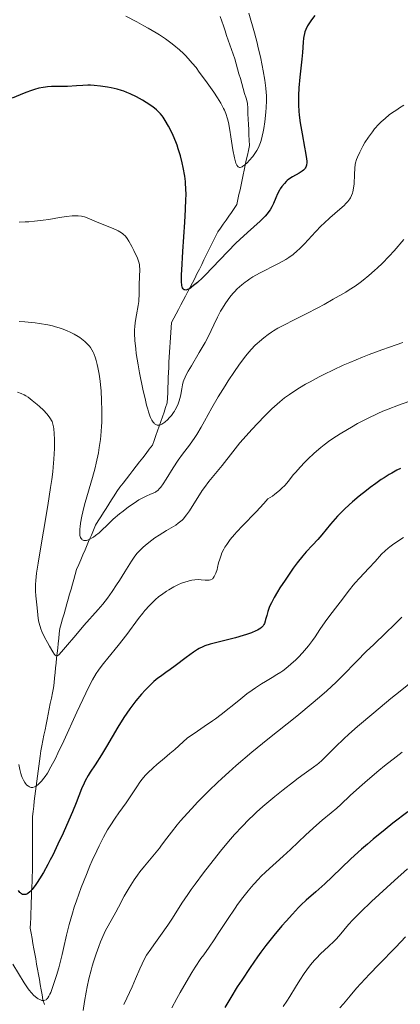
# Model space of a CAD drawing. Units: metres. Extents: x 657977 to 661429, y 4758013 to 4760405.
# Drawn here: x 659026 to 659096, y 4759165 to 4759347 of the extents above; entities that cross this region are included whole.
import ezdxf

# ---------------------------------------------------------------- set-up
doc = ezdxf.new("R2010")
doc.units = ezdxf.units.M
doc.header["$MEASUREMENT"] = 0
doc.linetypes.add('DGN Style 3', pattern=[2.435891, 1.739922, -0.695969])
for name, color, linetype, lineweight in [('Barranco lineal', 142, 'DGN Style 3', 13), ('Curva de nivel directora', 30, 'Continuous', 30), ('Curva de nivel intermedia', 30, 'Continuous', 0)]:
    doc.layers.add(name, color=color, linetype=linetype, lineweight=lineweight)

msp = doc.modelspace()

# ---------------------------------------------------------------- linework, layer by layer
at = {"layer": 'Barranco lineal', "color": 142, "linetype": 'DGN Style 3', "lineweight": 13}
for points in [[(659062.82, 4759348.08, 1015.97), (659063.12, 4759347.2, 1016.03), (659063.42, 4759346.33, 1016.08), (659063.72, 4759345.45, 1016.13), (659064.02, 4759344.58, 1016.4), (659064.32, 4759343.71, 1016.68), (659064.62, 4759342.83, 1016.81), (659064.93, 4759341.96, 1016.88), (659065.23, 4759341.08, 1017.06), (659065.53, 4759340.21, 1017.5), (659065.79, 4759339.3, 1017.58), (659066.05, 4759338.38, 1017.58), (659066.31, 4759337.47, 1017.58), (659066.57, 4759336.55, 1017.59), (659066.83, 4759335.64, 1017.66), (659067.1, 4759334.72, 1017.78), (659067.36, 4759333.81, 1017.89), (659067.62, 4759332.89, 1017.97), (659067.88, 4759331.98, 1018.07), (659067.93, 4759331, 1018.24), (659067.98, 4759330.02, 1018.42), (659068.03, 4759329.04, 1018.57), (659068.08, 4759328.06, 1018.67), (659068.12, 4759327.08, 1018.76), (659068.17, 4759326.1, 1018.86), (659068.22, 4759325.12, 1019.02), (659068.27, 4759324.14, 1019.28), (659068.08, 4759323.23, 1019.53), (659067.88, 4759322.31, 1019.76), (659067.68, 4759321.4, 1019.9), (659067.49, 4759320.49, 1020.02), (659067.29, 4759319.57, 1020.12), (659067.1, 4759318.66, 1020.31), (659066.9, 4759317.74, 1020.52), (659066.7, 4759316.83, 1020.71), (659066.51, 4759315.91, 1020.93), (659066.31, 4759315, 1021), (659066.12, 4759314.08, 1021.08), (659065.92, 4759313.17, 1021.21), (659065.42, 4759312.44, 1021.54), (659064.91, 4759311.71, 1021.79), (659064.41, 4759310.99, 1022.06), (659063.91, 4759310.26, 1022.22), (659063.4, 4759309.53, 1022.42), (659062.9, 4759308.8, 1022.64), (659062.39, 4759308.08, 1022.81), (659061.96, 4759307.21, 1022.98), (659061.53, 4759306.35, 1023.14), (659061.1, 4759305.49, 1023.39), (659060.67, 4759304.63, 1023.52), (659060.24, 4759303.77, 1023.7), (659059.81, 4759302.9, 1023.82), (659059.38, 4759302.04, 1024)], [(659059.38, 4759302.04, 1024), (659058.95, 4759301.18, 1024.2), (659058.51, 4759300.32, 1024.48), (659058.08, 4759299.45, 1024.64), (659057.65, 4759298.63, 1024.77), (659057.22, 4759297.81, 1024.92), (659056.79, 4759296.99, 1025.03), (659056.36, 4759296.16, 1025.2), (659055.93, 4759295.34, 1025.34), (659055.5, 4759294.52, 1025.6), (659055.07, 4759293.69, 1025.83), (659054.63, 4759292.87, 1026.08), (659054.2, 4759292.05, 1026.31), (659053.77, 4759291.23, 1026.52), (659053.71, 4759290.31, 1026.76), (659053.64, 4759289.4, 1026.98), (659053.58, 4759288.48, 1027.22), (659053.51, 4759287.57, 1027.5), (659053.45, 4759286.65, 1027.67), (659053.38, 4759285.74, 1027.8), (659053.34, 4759284.8, 1027.98), (659053.3, 4759283.86, 1028.17), (659053.26, 4759282.92, 1028.32), (659053.22, 4759281.98, 1028.45), (659053.18, 4759281.04, 1028.63), (659053.15, 4759280.1, 1028.9), (659053.11, 4759279.16, 1029.05), (659053.07, 4759278.22, 1029.17), (659053.03, 4759277.27, 1029.31), (659052.99, 4759276.33, 1029.47), (659052.68, 4759275.46, 1029.58), (659052.38, 4759274.59, 1029.68), (659052.07, 4759273.72, 1029.75), (659051.77, 4759272.85, 1029.84), (659051.46, 4759271.98, 1030.01), (659051.16, 4759271.11, 1030.23), (659050.86, 4759270.24, 1030.41), (659050.55, 4759269.37, 1030.64), (659050.25, 4759268.5, 1030.87), (659049.64, 4759267.71, 1030.98), (659049.03, 4759266.93, 1031.07), (659048.43, 4759266.15, 1031.12), (659047.82, 4759265.36, 1031.42), (659047.22, 4759264.58, 1031.78), (659046.61, 4759263.79, 1032), (659046.01, 4759263.01, 1032.14), (659045.4, 4759262.23, 1032.29), (659044.79, 4759261.44, 1032.5), (659044.19, 4759260.66, 1032.8), (659043.58, 4759259.88, 1032.96), (659043.09, 4759259.09, 1033.13), (659042.6, 4759258.31, 1033.32), (659042.11, 4759257.52, 1033.51), (659041.62, 4759256.74, 1033.7), (659041.13, 4759255.96, 1033.88), (659040.64, 4759255.17, 1034.07), (659040.15, 4759254.39, 1034.28), (659039.66, 4759253.61, 1034.42), (659039.27, 4759252.69, 1034.65), (659038.88, 4759251.78, 1034.85), (659038.49, 4759250.86, 1035.04), (659038.1, 4759249.95, 1035.32), (659037.71, 4759249.03, 1035.51), (659037.31, 4759248.12, 1035.7), (659036.92, 4759247.2, 1035.89), (659036.53, 4759246.29, 1036.12), (659036.14, 4759245.38, 1036.36), (659035.88, 4759244.46, 1036.63), (659035.62, 4759243.55, 1036.79), (659035.35, 4759242.63, 1036.93), (659035.09, 4759241.72, 1037.17), (659034.83, 4759240.8, 1037.45), (659034.57, 4759239.89, 1037.64), (659034.31, 4759238.98, 1037.79), (659034.05, 4759238.06, 1038), (659033.79, 4759237.15, 1038.22), (659033.53, 4759236.23, 1038.4), (659033.26, 4759235.32, 1038.52), (659033, 4759234.4, 1038.69), (659032.91, 4759233.49, 1038.92), (659032.81, 4759232.57, 1039.13), (659032.71, 4759231.66, 1039.31), (659032.61, 4759230.75, 1039.51), (659032.51, 4759229.83, 1039.73), (659032.42, 4759228.92, 1040.02), (659032.32, 4759228, 1040.42), (659032.22, 4759227.09, 1040.88), (659032.12, 4759226.17, 1041.33), (659032.02, 4759225.26, 1041.77), (659031.93, 4759224.35, 1042.11), (659031.83, 4759223.43, 1042.08), (659031.63, 4759222.45, 1041.95), (659031.44, 4759221.47, 1042.01), (659031.24, 4759220.49, 1042.13), (659031.04, 4759219.51, 1042.22), (659030.85, 4759218.53, 1042.33), (659030.65, 4759217.55, 1042.48), (659030.46, 4759216.57, 1042.68), (659030.26, 4759215.59, 1042.89), (659030.06, 4759214.61, 1043.03), (659029.87, 4759213.63, 1043.21)], [(659029.87, 4759213.63, 1043.21), (659029.67, 4759212.65, 1043.42), (659029.48, 4759211.68, 1043.66), (659029.36, 4759210.74, 1043.85), (659029.24, 4759209.81, 1043.96), (659029.11, 4759208.87, 1044.06), (659028.99, 4759207.94, 1044.19), (659028.87, 4759207, 1044.39), (659028.75, 4759206.07, 1044.63), (659028.63, 4759205.13, 1044.88), (659028.51, 4759204.2, 1045.18), (659028.39, 4759203.26, 1045.51), (659028.27, 4759202.33, 1045.72), (659028.15, 4759201.4, 1045.88), (659028.03, 4759200.46, 1046.09), (659027.91, 4759199.53, 1046.39), (659027.91, 4759198.6, 1046.63), (659027.91, 4759197.67, 1046.87), (659027.91, 4759196.75, 1047.15), (659027.91, 4759195.82, 1047.4), (659027.91, 4759194.9, 1047.54), (659027.91, 4759193.97, 1047.66), (659027.91, 4759193.04, 1047.78), (659027.91, 4759192.12, 1048.03), (659027.91, 4759191.19, 1048.38), (659027.91, 4759190.26, 1048.76), (659027.91, 4759189.34, 1049.04), (659027.87, 4759188.38, 1049.28), (659027.84, 4759187.41, 1049.48), (659027.8, 4759186.45, 1049.71), (659027.77, 4759185.49, 1049.98), (659027.73, 4759184.53, 1050.3), (659027.69, 4759183.57, 1050.62), (659027.66, 4759182.61, 1050.97), (659027.62, 4759181.64, 1051.35), (659027.59, 4759180.68, 1051.64), (659027.55, 4759179.72, 1051.83), (659027.52, 4759178.76, 1051.99), (659027.68, 4759177.81, 1052.17), (659027.85, 4759176.85, 1052.35), (659028.02, 4759175.9, 1052.53), (659028.19, 4759174.95, 1052.71), (659028.36, 4759174, 1052.91), (659028.52, 4759173.05, 1053.13), (659028.69, 4759172.1, 1053.42), (659028.86, 4759171.14, 1053.6), (659029.03, 4759170.19, 1053.71), (659029.2, 4759169.24, 1054.02), (659029.36, 4759168.29, 1054.33), (659029.53, 4759167.34, 1054.59), (659029.7, 4759166.39, 1054.82), (659029.87, 4759165.43, 1054.93), (659030.19, 4759164.58, 1055.07)]]:
    msp.add_polyline3d(points, dxfattribs=at)
at = {"layer": 'Curva de nivel directora', "color": 30, "linetype": 'Continuous', "lineweight": 30, "flags": 128}
for points, elevation in [([(659080.39, 4759348.25), (659079.8, 4759347.48), (659079.28, 4759346.7), (659079.07, 4759346.34), (659078.74, 4759345.67), (659078.57, 4759345.24), (659078.48, 4759344.96), (659078.36, 4759344.38), (659078.31, 4759344.05), (659078.24, 4759343.31), (659078.13, 4759341.41), (659078.01, 4759340.14), (659077.6, 4759336.79), (659077.43, 4759334.81)], 1025), ([(659037.3, 4759335.29), (659036.12, 4759335.22), (659034.45, 4759335.1), (659033.65, 4759335.07), (659031.45, 4759335.07), (659030.72, 4759335.02), (659030.34, 4759334.98), (659029.94, 4759334.92), (659029.12, 4759334.75), (659028.29, 4759334.53), (659027.74, 4759334.37), (659026.68, 4759334), (659025.61, 4759333.57), (659024.16, 4759332.94)], 1025), ([(659077.43, 4759334.81), (659077.37, 4759333.41), (659077.36, 4759332.7), (659077.38, 4759331.61), (659077.45, 4759330.52), (659077.53, 4759329.79), (659077.71, 4759328.34), (659078.05, 4759326.27), (659078.51, 4759323.85), (659078.7, 4759322.85), (659078.87, 4759321.68), (659078.9, 4759321.22), (659078.9, 4759320.95), (659078.86, 4759320.5), (659078.74, 4759320.13), (659078.63, 4759319.93), (659078.54, 4759319.8), (659078.32, 4759319.57), (659078.09, 4759319.38), (659077.53, 4759319.02), (659076.24, 4759318.28), (659075.6, 4759317.85), (659075.3, 4759317.62), (659075.11, 4759317.45), (659074.76, 4759317.1), (659074.28, 4759316.52), (659073.99, 4759316.1), (659073.82, 4759315.81), (659073.5, 4759315.18), (659073.17, 4759314.42), (659072.71, 4759313.33), (659072.43, 4759312.76), (659072.09, 4759312.18), (659071.89, 4759311.89), (659071.56, 4759311.45), (659071.17, 4759311), (659070.88, 4759310.7), (659070.24, 4759310.09), (659067.87, 4759307.98), (659066.48, 4759306.7), (659065.75, 4759305.99), (659064.24, 4759304.46), (659061.33, 4759301.4), (659060.08, 4759300.11), (659059.54, 4759299.57), (659058.62, 4759298.71), (659057.89, 4759298.1), (659057.5, 4759297.81), (659057.28, 4759297.65), (659056.9, 4759297.44), (659056.73, 4759297.36), (659056.44, 4759297.28), (659056.23, 4759297.3), (659056.12, 4759297.35), (659055.93, 4759297.53), (659055.81, 4759297.71), (659055.76, 4759297.85), (659055.7, 4759298.15), (659055.63, 4759298.9), (659055.63, 4759300.14), (659055.66, 4759300.99), (659055.86, 4759304.45), (659056.23, 4759309.87), (659056.38, 4759312.27), (659056.46, 4759314.16), (659056.47, 4759314.93), (659056.45, 4759316.23), (659056.4, 4759316.99), (659056.36, 4759317.47), (659056.22, 4759318.44), (659055.93, 4759320.04), (659055.75, 4759320.9), (659055.42, 4759322.22), (659055.04, 4759323.53), (659054.82, 4759324.18), (659054.59, 4759324.8), (659054.09, 4759325.97), (659053.57, 4759327.05), (659053.23, 4759327.69), (659052.58, 4759328.8), (659052.2, 4759329.39), (659052.01, 4759329.65), (659051.72, 4759330.01), (659051.24, 4759330.51), (659050.96, 4759330.75), (659050.28, 4759331.28), (659049.09, 4759332.09), (659048.39, 4759332.52), (659047.27, 4759333.15), (659046.08, 4759333.73), (659045.48, 4759333.98), (659044.88, 4759334.21), (659044.48, 4759334.34), (659043.7, 4759334.57), (659042.58, 4759334.84), (659041.87, 4759334.97), (659040.6, 4759335.16), (659039.41, 4759335.28), (659038.7, 4759335.31), (659038.24, 4759335.32), (659037.3, 4759335.29)], 1025), ([(659096.36, 4759264.12), (659095.69, 4759263.8), (659094.72, 4759263.29), (659094.25, 4759263.02), (659093.28, 4759262.42), (659092.77, 4759262.08), (659091.74, 4759261.36), (659090.68, 4759260.59), (659089.99, 4759260.05), (659088.64, 4759258.98), (659087.39, 4759257.92), (659086.79, 4759257.4), (659085.92, 4759256.58), (659085.06, 4759255.71), (659084.63, 4759255.26), (659083.34, 4759253.79), (659081.69, 4759251.83), (659080.96, 4759250.98), (659079.99, 4759249.91), (659078.81, 4759248.64), (659078.19, 4759247.91), (659077.15, 4759246.6), (659076.41, 4759245.6), (659074.9, 4759243.42), (659073.93, 4759241.95), (659073.48, 4759241.22), (659072.87, 4759240.18), (659072.35, 4759239.21), (659072.13, 4759238.75), (659071.95, 4759238.32), (659071.67, 4759237.55), (659071.47, 4759236.86), (659071.27, 4759236.09), (659071.18, 4759235.76), (659071.04, 4759235.37), (659070.95, 4759235.19), (659070.8, 4759234.94), (659070.6, 4759234.71), (659070.49, 4759234.59), (659070.21, 4759234.38), (659070.04, 4759234.27), (659069.76, 4759234.12), (659069.43, 4759233.96), (659068.66, 4759233.64), (659067.74, 4759233.32), (659067.07, 4759233.11)], 1050), ([(659067.07, 4759233.11), (659065.64, 4759232.7), (659060.96, 4759231.5), (659059.99, 4759231.2), (659059.57, 4759231.03), (659058.94, 4759230.72), (659058.61, 4759230.52), (659057.86, 4759230.04), (659056.5, 4759229.03), (659054.48, 4759227.5), (659053.54, 4759226.8), (659052.72, 4759226.22), (659051.73, 4759225.53), (659051.25, 4759225.17), (659050.5, 4759224.55), (659050.09, 4759224.19), (659049.3, 4759223.42), (659048.88, 4759222.98), (659048.21, 4759222.24), (659047.15, 4759220.97), (659046.05, 4759219.51), (659045.49, 4759218.71), (659044.92, 4759217.87), (659043.81, 4759216.09), (659041.69, 4759212.53), (659040.75, 4759210.97), (659039.55, 4759209.08), (659038.66, 4759207.73), (659038.28, 4759207.1), (659037.75, 4759206.16), (659037.51, 4759205.67), (659037.05, 4759204.62), (659036.02, 4759202.02), (659035.35, 4759200.39), (659034.24, 4759197.81), (659033.62, 4759196.43), (659032.65, 4759194.34), (659031.68, 4759192.34), (659031.22, 4759191.43), (659030.78, 4759190.58), (659029.97, 4759189.11), (659029.25, 4759187.9), (659028.82, 4759187.24), (659028.56, 4759186.85), (659028.08, 4759186.21), (659027.84, 4759185.93), (659027.42, 4759185.49), (659027.06, 4759185.22), (659026.85, 4759185.1), (659026.71, 4759185.05), (659026.46, 4759185), (659026.22, 4759185), (659026.09, 4759185.03), (659025.9, 4759185.13), (659025.69, 4759185.3), (659025.57, 4759185.42), (659025.32, 4759185.74)], 1050), ([(659097.72, 4759200.4), (659094.94, 4759198.25), (659093.48, 4759197.09), (659091.27, 4759195.29), (659090.18, 4759194.37), (659089.12, 4759193.45), (659087.12, 4759191.62), (659083.65, 4759188.31), (659082.25, 4759187), (659080.61, 4759185.53), (659078.83, 4759183.99), (659077.89, 4759183.1), (659077.37, 4759182.58), (659076.25, 4759181.39), (659075.07, 4759180.08), (659074.28, 4759179.18), (659072.78, 4759177.4), (659071.31, 4759175.56), (659070.38, 4759174.33), (659069.76, 4759173.46), (659068.39, 4759171.49), (659066.82, 4759169.13), (659065.99, 4759167.85), (659064.78, 4759165.9), (659063.68, 4759164.01)], 1075)]:
    msp.add_lwpolyline(points, dxfattribs=dict(at, elevation=elevation))
at = {"layer": 'Curva de nivel intermedia', "color": 30, "linetype": 'Continuous', "lineweight": 0, "flags": 128}
for points, elevation in [([(659066.51, 4759320.06), (659066.39, 4759320.06), (659066.17, 4759320.16), (659066.08, 4759320.24), (659065.9, 4759320.48), (659065.75, 4759320.83), (659065.65, 4759321.11), (659065.47, 4759321.82), (659065.19, 4759323.35), (659064.83, 4759325.76), (659064.64, 4759326.95), (659064.34, 4759328.4), (659064.17, 4759329.08), (659063.85, 4759330.06), (659063.6, 4759330.7), (659063.45, 4759331.02), (659063.21, 4759331.5), (659062.94, 4759331.99), (659062.32, 4759332.98), (659061.62, 4759334.01), (659060.06, 4759336.2), (659058.94, 4759337.77), (659058.33, 4759338.6), (659057.64, 4759339.45), (659057.27, 4759339.88), (659056.44, 4759340.77), (659055.98, 4759341.22), (659055.23, 4759341.92), (659054.22, 4759342.77), (659053.64, 4759343.21), (659052.67, 4759343.91), (659051.53, 4759344.66), (659050.89, 4759345.05), (659049.45, 4759345.91), (659048.64, 4759346.37), (659047.3, 4759347.1), (659045.27, 4759348.16)], 1020), ([(659068.13, 4759348.73), (659069.18, 4759345.05), (659069.68, 4759343.2), (659069.91, 4759342.29), (659070.31, 4759340.57), (659070.63, 4759338.97), (659070.82, 4759337.99), (659071.1, 4759336.28), (659071.3, 4759334.78), (659071.37, 4759333.95), (659071.4, 4759333.44), (659071.41, 4759332.43), (659071.36, 4759331.19), (659071.3, 4759330.32), (659071.1, 4759328.5), (659070.92, 4759327.28), (659070.82, 4759326.69), (659070.64, 4759325.85), (659070.44, 4759325.07), (659070.33, 4759324.71), (659070.21, 4759324.37), (659069.94, 4759323.76), (659069.63, 4759323.2), (659069.4, 4759322.84), (659068.86, 4759322.11), (659068.22, 4759321.35), (659067.88, 4759320.98), (659067.38, 4759320.51), (659067.06, 4759320.27), (659066.91, 4759320.18), (659066.7, 4759320.09), (659066.51, 4759320.06)], 1020), ([(659096.97, 4759331.61), (659096.14, 4759331.11), (659095.63, 4759330.78), (659094.69, 4759330.13), (659094.25, 4759329.81), (659093.46, 4759329.16), (659092.75, 4759328.52), (659092.32, 4759328.09), (659091.53, 4759327.2), (659091.13, 4759326.69), (659090.39, 4759325.67), (659089.74, 4759324.66), (659089.37, 4759324.02), (659088.76, 4759322.87), (659088.33, 4759321.94), (659088.18, 4759321.52), (659088, 4759320.91), (659087.94, 4759320.6), (659087.85, 4759319.92), (659087.78, 4759318.72), (659087.7, 4759316.99), (659087.62, 4759316.19), (659087.5, 4759315.55), (659087.42, 4759315.26), (659087.26, 4759314.84), (659087.05, 4759314.44), (659086.93, 4759314.24), (659086.72, 4759313.95), (659086.56, 4759313.75), (659086.18, 4759313.34), (659085.85, 4759313.01), (659085.08, 4759312.32), (659083.19, 4759310.69), (659082.15, 4759309.72), (659081.62, 4759309.2), (659080.55, 4759308.08), (659078.5, 4759305.88), (659077.58, 4759304.94), (659077.16, 4759304.54), (659076.37, 4759303.87), (659075.58, 4759303.31), (659075.04, 4759302.97), (659073.78, 4759302.29), (659072.66, 4759301.73), (659071, 4759300.88), (659070.15, 4759300.43), (659068.92, 4759299.73), (659068.35, 4759299.36), (659067.81, 4759299), (659067.47, 4759298.75), (659066.84, 4759298.25), (659066, 4759297.49), (659065.5, 4759296.97), (659065.18, 4759296.63)], 1030), ([(659065.18, 4759296.63), (659064.61, 4759295.94), (659064.31, 4759295.54), (659063.75, 4759294.75), (659063.23, 4759293.94), (659062.91, 4759293.39), (659062.3, 4759292.24), (659061.64, 4759290.83), (659060.64, 4759288.74), (659060.02, 4759287.56), (659058.94, 4759285.66), (659057.48, 4759283.22), (659056.89, 4759282.21), (659056.65, 4759281.79), (659056.3, 4759281.1), (659056.07, 4759280.56), (659055.96, 4759280.25), (659055.82, 4759279.66), (659055.7, 4759278.93), (659055.52, 4759277.86), (659055.39, 4759277.3), (659055.15, 4759276.54), (659055.01, 4759276.16), (659054.76, 4759275.6), (659054.46, 4759275.05), (659054.3, 4759274.78), (659054.12, 4759274.51), (659053.75, 4759274.01), (659053.35, 4759273.54), (659053.07, 4759273.25), (659052.53, 4759272.76), (659052.17, 4759272.5), (659052, 4759272.39), (659051.74, 4759272.27), (659051.49, 4759272.2), (659051.37, 4759272.19), (659051.13, 4759272.2), (659051.01, 4759272.23), (659050.83, 4759272.31), (659050.62, 4759272.45), (659050.52, 4759272.55), (659050.37, 4759272.73), (659050.13, 4759273.1), (659049.88, 4759273.61), (659049.76, 4759273.92), (659049.49, 4759274.68), (659049.36, 4759275.13), (659049.14, 4759275.91), (659048.91, 4759276.8), (659048.44, 4759278.87), (659047.83, 4759281.9), (659047.56, 4759283.41), (659047.23, 4759285.48), (659047.11, 4759286.38), (659046.95, 4759287.94), (659046.9, 4759289.22), (659046.91, 4759289.96), (659046.93, 4759290.42), (659047.02, 4759291.28), (659047.24, 4759292.67), (659047.56, 4759294.39), (659047.68, 4759295.18), (659047.72, 4759295.56), (659047.76, 4759296.29), (659047.77, 4759298.34), (659047.88, 4759301.13), (659047.85, 4759301.74), (659047.81, 4759302.02), (659047.7, 4759302.45), (659047.42, 4759303.23), (659046.79, 4759304.6), (659046.41, 4759305.34), (659045.85, 4759306.35), (659045.54, 4759306.84), (659045.39, 4759307.05), (659045.14, 4759307.34), (659044.87, 4759307.61), (659044.72, 4759307.73), (659044.47, 4759307.91), (659043.86, 4759308.27), (659043.49, 4759308.45), (659042.64, 4759308.83), (659039.97, 4759309.92), (659038.11, 4759310.71), (659037.58, 4759310.88), (659037.31, 4759310.95), (659037.03, 4759311), (659036.42, 4759311.07), (659035.76, 4759311.09), (659035.29, 4759311.07), (659034.25, 4759310.96), (659032.93, 4759310.75), (659030.98, 4759310.4), (659029.92, 4759310.24), (659028.3, 4759310.06), (659027.25, 4759309.98), (659026.59, 4759309.95), (659025.43, 4759309.92)], 1030), ([(659096.99, 4759306.68), (659095.15, 4759304.59), (659094.23, 4759303.58), (659092.92, 4759302.22), (659092.08, 4759301.41), (659091.53, 4759300.9), (659090.48, 4759299.98), (659089.43, 4759299.12), (659088.87, 4759298.7), (659087.93, 4759298.03), (659086.81, 4759297.3), (659086.16, 4759296.9), (659083.83, 4759295.56), (659082.12, 4759294.61), (659080.96, 4759293.98), (659078.78, 4759292.84), (659076.72, 4759291.81), (659074.51, 4759290.71), (659073.54, 4759290.19), (659072.73, 4759289.7), (659072.33, 4759289.44), (659071.75, 4759289.05), (659070.92, 4759288.42), (659070.11, 4759287.74), (659069.72, 4759287.38), (659069.34, 4759287.02), (659068.59, 4759286.23), (659067.84, 4759285.36), (659067.34, 4759284.74), (659066.29, 4759283.34), (659065.46, 4759282.15), (659064.31, 4759280.42), (659063.73, 4759279.51), (659062.46, 4759277.44), (659061.29, 4759275.4), (659059.9, 4759272.91), (659059.3, 4759271.83), (659058.48, 4759270.47), (659058, 4759269.71), (659057.69, 4759269.26), (659057.12, 4759268.47), (659055.83, 4759266.82), (659055.04, 4759265.7), (659054.1, 4759264.24), (659052.8, 4759262.17)], 1035), ([(659052.8, 4759262.17), (659052.24, 4759261.31), (659051.77, 4759260.68), (659051.57, 4759260.43), (659051.2, 4759260.06), (659050.95, 4759259.88), (659050.77, 4759259.77), (659050.39, 4759259.58), (659049.87, 4759259.35), (659049.03, 4759258.98), (659048.54, 4759258.74), (659047.72, 4759258.29), (659047.27, 4759258.02), (659046.8, 4759257.71), (659045.8, 4759257.01), (659044.79, 4759256.24), (659044.13, 4759255.71), (659042.93, 4759254.7), (659041.85, 4759253.7), (659040.77, 4759252.64), (659040.32, 4759252.22), (659039.67, 4759251.69), (659039.27, 4759251.41), (659039.02, 4759251.25), (659038.56, 4759251), (659038.15, 4759250.83), (659037.97, 4759250.78), (659037.72, 4759250.75), (659037.48, 4759250.78), (659037.37, 4759250.81), (659037.18, 4759250.91), (659037.09, 4759250.99), (659036.97, 4759251.14), (659036.87, 4759251.35), (659036.82, 4759251.47), (659036.75, 4759251.77), (659036.73, 4759251.95), (659036.71, 4759252.26), (659036.73, 4759252.92), (659036.76, 4759253.32), (659036.85, 4759254.01), (659037.1, 4759255.28), (659037.49, 4759256.88), (659037.74, 4759257.82), (659039.08, 4759262.45), (659039.55, 4759264.24), (659039.77, 4759265.16), (659040.17, 4759267.07), (659040.34, 4759268.04), (659040.56, 4759269.52), (659040.71, 4759271), (659040.78, 4759272), (659040.81, 4759272.66), (659040.84, 4759273.96), (659040.84, 4759274.92), (659040.78, 4759276.79), (659040.67, 4759278.56), (659040.56, 4759279.66), (659040.48, 4759280.36), (659040.3, 4759281.64), (659040.09, 4759282.89), (659039.97, 4759283.45), (659039.78, 4759284.21), (659039.64, 4759284.66), (659039.33, 4759285.48), (659039.21, 4759285.73), (659038.97, 4759286.18), (659038.69, 4759286.6), (659038.5, 4759286.86), (659038.06, 4759287.36), (659037.66, 4759287.74), (659037.36, 4759287.99), (659036.73, 4759288.46), (659036.39, 4759288.68), (659035.68, 4759289.1), (659034.92, 4759289.47), (659034.4, 4759289.7), (659033.34, 4759290.12), (659032.23, 4759290.46), (659031.66, 4759290.62), (659030.75, 4759290.82), (659029.24, 4759291.07), (659028.4, 4759291.18), (659026.5, 4759291.36), (659025.43, 4759291.43)], 1035), ([(659096.76, 4759287.52), (659094.28, 4759286.7), (659092.86, 4759286.2), (659090.51, 4759285.33), (659089.26, 4759284.84), (659086.91, 4759283.85), (659085.71, 4759283.32), (659083.89, 4759282.47), (659082.09, 4759281.59), (659081.21, 4759281.15), (659079.52, 4759280.24), (659078.71, 4759279.79), (659077.56, 4759279.11), (659076.3, 4759278.31), (659075.69, 4759277.9), (659074.8, 4759277.24), (659073.89, 4759276.51), (659073.42, 4759276.11), (659072.45, 4759275.22), (659071.93, 4759274.72), (659071.11, 4759273.91), (659069.76, 4759272.5), (659068.75, 4759271.42), (659066.45, 4759268.88), (659065.16, 4759267.22), (659063.16, 4759264.71), (659060.73, 4759261.75), (659059.9, 4759260.64), (659059.5, 4759260.05), (659058.68, 4759258.78), (659057.61, 4759257.06), (659057.09, 4759256.26), (659056.58, 4759255.54), (659056.34, 4759255.23), (659055.98, 4759254.81), (659055.74, 4759254.57), (659055.27, 4759254.15), (659055.04, 4759253.97), (659054.55, 4759253.64), (659052.86, 4759252.65), (659051.45, 4759251.76), (659050.7, 4759251.25), (659049.57, 4759250.42), (659048.86, 4759249.84), (659048.53, 4759249.55), (659048.07, 4759249.12), (659047.65, 4759248.69), (659047.4, 4759248.4), (659046.93, 4759247.83), (659046.32, 4759246.94), (659045.1, 4759244.94), (659044.12, 4759243.36), (659043.57, 4759242.53), (659042.72, 4759241.27), (659041.86, 4759240.06), (659041.43, 4759239.5), (659041, 4759238.96), (659040.16, 4759237.96), (659037.49, 4759234.99), (659035.97, 4759233.21), (659034.07, 4759230.96), (659033.34, 4759230.11), (659032.83, 4759229.56), (659032.64, 4759229.41), (659032.49, 4759229.34), (659032.32, 4759229.33), (659032.14, 4759229.45), (659032.01, 4759229.6), (659031.7, 4759230.07), (659031.07, 4759231.15), (659030.71, 4759231.8), (659030.16, 4759232.84), (659029.68, 4759233.87), (659029.49, 4759234.35), (659029.33, 4759234.79), (659029.12, 4759235.58), (659029, 4759236.28), (659028.88, 4759237.64), (659028.76, 4759238.8), (659028.57, 4759240.49), (659028.51, 4759241.36), (659028.49, 4759242.15), (659028.5, 4759242.58), (659028.54, 4759243.31), (659028.69, 4759244.69), (659028.96, 4759246.56), (659029.14, 4759247.73), (659030.78, 4759257.29), (659031.3, 4759260.61), (659031.52, 4759262.12), (659031.69, 4759263.51), (659031.78, 4759264.36), (659031.92, 4759265.9), (659032.03, 4759267.84), (659032.04, 4759268.91), (659032.03, 4759269.54), (659031.98, 4759270.61), (659031.89, 4759271.49)], 1040), ([(659031.89, 4759271.49), (659031.83, 4759271.87), (659031.72, 4759272.38), (659031.56, 4759272.84), (659031.46, 4759273.06), (659031.3, 4759273.37), (659031.17, 4759273.58), (659030.86, 4759273.99), (659030.58, 4759274.32), (659029.95, 4759274.98), (659029.25, 4759275.64), (659028.77, 4759276.05), (659027.89, 4759276.77), (659027.11, 4759277.36), (659026.67, 4759277.64), (659026.39, 4759277.8), (659025.82, 4759278.07), (659025.17, 4759278.32)], 1040), ([(659097.91, 4759276.59), (659096, 4759275.93), (659094.06, 4759275.18), (659093.08, 4759274.77), (659092.11, 4759274.34), (659090.2, 4759273.43), (659088.37, 4759272.47), (659087.22, 4759271.83), (659086.49, 4759271.41), (659085.14, 4759270.6), (659084.46, 4759270.17), (659083.23, 4759269.34), (659082.16, 4759268.56), (659081.51, 4759268.04), (659080.29, 4759266.99), (659079.11, 4759265.88), (659078.53, 4759265.3), (659077.68, 4759264.4), (659076.87, 4759263.47), (659076.48, 4759263), (659075.45, 4759261.72), (659074.87, 4759261.06), (659074.22, 4759260.4), (659073.85, 4759260.06), (659073, 4759259.37), (659072.52, 4759259.01), (659071.7, 4759258.48), (659070.95, 4759257.63), (659069.52, 4759256.07), (659066.99, 4759253.48), (659065.94, 4759252.39), (659065.48, 4759251.88), (659064.68, 4759250.93), (659064.04, 4759250.05), (659063.69, 4759249.5), (659063.48, 4759249.14), (659063.14, 4759248.45), (659062.98, 4759248.07), (659062.73, 4759247.33), (659062.53, 4759246.62), (659062.33, 4759245.77)], 1045), ([(659096.91, 4759251.32), (659095.47, 4759250.4), (659094.86, 4759249.97), (659094.33, 4759249.58), (659094.02, 4759249.34), (659093.48, 4759248.87), (659092.82, 4759248.23), (659091.61, 4759246.87), (659090.45, 4759245.63), (659088.71, 4759243.8), (659087.9, 4759242.89), (659087.53, 4759242.46), (659086.86, 4759241.62), (659085.13, 4759239.31), (659084.25, 4759238.18), (659083, 4759236.57), (659082.35, 4759235.68), (659081.36, 4759234.21), (659080.45, 4759232.85), (659079.98, 4759232.18), (659079.26, 4759231.2)], 1055), ([(659062.33, 4759245.77), (659062.23, 4759245.38), (659062.02, 4759244.72), (659061.91, 4759244.43), (659061.72, 4759244.07), (659061.52, 4759243.79), (659061.41, 4759243.68), (659061.3, 4759243.59), (659061.05, 4759243.46), (659060.76, 4759243.4), (659060.54, 4759243.39), (659060, 4759243.42), (659059.3, 4759243.49), (659058.88, 4759243.51), (659058.13, 4759243.47), (659057.54, 4759243.38), (659057.22, 4759243.32), (659056.69, 4759243.18), (659056.01, 4759242.96), (659055.65, 4759242.82), (659055.08, 4759242.58), (659054.19, 4759242.15), (659053.27, 4759241.63), (659052.81, 4759241.34), (659051.88, 4759240.69), (659051.42, 4759240.34), (659050.74, 4759239.76), (659050.09, 4759239.13), (659049.66, 4759238.69), (659048.84, 4759237.75), (659048.44, 4759237.27), (659047.66, 4759236.28), (659045.45, 4759233.3), (659043.87, 4759231.26), (659041.96, 4759228.92), (659041.15, 4759227.92), (659040.52, 4759227.1), (659040.22, 4759226.69), (659039.79, 4759226.04), (659039.1, 4759224.89), (659038.3, 4759223.37), (659037.84, 4759222.44), (659036.19, 4759218.89), (659033.76, 4759213.58), (659032.66, 4759211.25), (659032.19, 4759210.28), (659031.36, 4759208.7), (659030.69, 4759207.53), (659030.3, 4759206.94), (659030.06, 4759206.61), (659029.61, 4759206.06), (659029.19, 4759205.62), (659028.99, 4759205.44), (659028.7, 4759205.22), (659028.42, 4759205.05), (659028.28, 4759204.99), (659028.01, 4759204.91), (659027.88, 4759204.9), (659027.69, 4759204.9), (659027.51, 4759204.94), (659027.39, 4759204.99), (659027.16, 4759205.12), (659027.05, 4759205.2), (659026.83, 4759205.41), (659026.62, 4759205.66), (659026.49, 4759205.85), (659026.24, 4759206.28), (659026.01, 4759206.76), (659025.9, 4759207.03), (659025.75, 4759207.47), (659025.55, 4759208.24), (659025.38, 4759209.16)], 1045), ([(659096.57, 4759236.51), (659095.12, 4759235.05), (659093.66, 4759233.65), (659091.3, 4759231.42), (659090.04, 4759230.19), (659088.14, 4759228.28), (659085.62, 4759225.72), (659084.36, 4759224.48), (659082.64, 4759222.86), (659081.7, 4759222.02), (659080.1, 4759220.65), (659077.08, 4759218.16), (659071.69, 4759213.85), (659068.72, 4759211.43), (659065.81, 4759208.97), (659064.43, 4759207.77), (659063.12, 4759206.59), (659062.3, 4759205.82), (659060.75, 4759204.34), (659060.02, 4759203.62), (659058.68, 4759202.25), (659057.47, 4759200.96), (659056.73, 4759200.15), (659055.44, 4759198.68), (659054.82, 4759197.94), (659053.75, 4759196.61), (659052.89, 4759195.49), (659051.94, 4759194.21), (659051.52, 4759193.65), (659050.59, 4759192.48), (659049.37, 4759191.03), (659048.74, 4759190.28), (659047.89, 4759189.2), (659047.46, 4759188.63), (659046.82, 4759187.72), (659046.19, 4759186.77), (659045.89, 4759186.27), (659045, 4759184.72), (659043.91, 4759182.67), (659043.41, 4759181.73), (659041.99, 4759179.23), (659041.52, 4759178.31), (659041.27, 4759177.8), (659040.6, 4759176.25), (659040.26, 4759175.38), (659039.75, 4759173.98), (659039.27, 4759172.49), (659039.04, 4759171.72), (659038.82, 4759170.94), (659038.42, 4759169.38), (659038.08, 4759167.85), (659037.88, 4759166.88), (659037.57, 4759165.12), (659037.34, 4759163.5)], 1060), ([(659079.26, 4759231.2), (659078.89, 4759230.74), (659078.14, 4759229.88), (659077.38, 4759229.1), (659076.89, 4759228.62), (659075.96, 4759227.78), (659075.03, 4759227.01), (659074.47, 4759226.58), (659074.1, 4759226.32), (659073.37, 4759225.85), (659072.51, 4759225.35), (659071.22, 4759224.6), (659070.48, 4759224.14), (659069.36, 4759223.4), (659068.76, 4759222.97), (659067.79, 4759222.26), (659066.26, 4759221.08), (659063.03, 4759218.48), (659061.95, 4759217.65), (659061.42, 4759217.26), (659059.87, 4759216.2), (659057.96, 4759214.95), (659057.1, 4759214.34), (659056.7, 4759214.03), (659055.94, 4759213.38), (659054.38, 4759211.96), (659053.49, 4759211.18), (659052.49, 4759210.33), (659051.07, 4759209.14), (659050.37, 4759208.53), (659049.4, 4759207.62), (659048.96, 4759207.18), (659048.57, 4759206.74), (659048.33, 4759206.45), (659047.89, 4759205.87), (659047.31, 4759205.02), (659046.6, 4759203.9), (659046.24, 4759203.33), (659045.33, 4759202.02), (659043.98, 4759200.18), (659043.28, 4759199.2), (659042.36, 4759197.8), (659041.88, 4759197.02), (659041.13, 4759195.68), (659040.31, 4759194.08), (659039.87, 4759193.16), (659039.03, 4759191.32), (659038.6, 4759190.32), (659037.94, 4759188.75), (659036.98, 4759186.3), (659036.09, 4759183.87), (659035.7, 4759182.69), (659035.35, 4759181.56), (659034.75, 4759179.43), (659034.26, 4759177.46), (659033.7, 4759175.02), (659033.43, 4759173.87), (659032.8, 4759171.43), (659032.37, 4759169.96), (659032.1, 4759169.07), (659031.6, 4759167.58), (659031.31, 4759166.82), (659031.17, 4759166.51), (659030.98, 4759166.12), (659030.79, 4759165.82), (659030.69, 4759165.7), (659030.55, 4759165.56), (659030.44, 4759165.48), (659030.23, 4759165.38), (659030.06, 4759165.34), (659029.93, 4759165.34), (659029.68, 4759165.36), (659029.55, 4759165.39), (659029.27, 4759165.49), (659028.99, 4759165.64), (659028.79, 4759165.76), (659028.4, 4759166.06), (659028.18, 4759166.27), (659027.74, 4759166.73), (659027.29, 4759167.28), (659026.99, 4759167.69), (659026.39, 4759168.59), (659024.26, 4759172.11)], 1055), ([(659098.86, 4759224.87), (659096.26, 4759222.8), (659094.55, 4759221.41), (659091.36, 4759218.77), (659088.36, 4759216.22), (659086.73, 4759214.78), (659085.79, 4759213.92), (659084.25, 4759212.47), (659082.99, 4759211.19), (659081.74, 4759209.92), (659081.16, 4759209.39), (659080.86, 4759209.14), (659080.18, 4759208.64), (659078.44, 4759207.42), (659077.31, 4759206.61), (659076.44, 4759205.96), (659074.51, 4759204.45), (659072.98, 4759203.21), (659070.76, 4759201.34), (659069.57, 4759200.29), (659069, 4759199.76), (659068.15, 4759198.96), (659066.88, 4759197.65), (659065.51, 4759196.15), (659064.76, 4759195.29), (659063.14, 4759193.35), (659060.84, 4759190.48), (659059.71, 4759189.02), (659058.14, 4759186.91), (659057.43, 4759185.93), (659056.8, 4759185.02), (659055.71, 4759183.38), (659053.95, 4759180.6), (659053.1, 4759179.32), (659051.72, 4759177.38), (659050.49, 4759175.7), (659049.91, 4759174.89), (659049.15, 4759173.74), (659048.83, 4759173.2), (659048.29, 4759172.17), (659047.86, 4759171.21), (659047.09, 4759169.34), (659046.44, 4759167.89), (659045.45, 4759165.77), (659044.92, 4759164.59)], 1065), ([(659096.66, 4759211.47), (659095.51, 4759210.6), (659093.35, 4759208.89), (659092.3, 4759208.02), (659090.19, 4759206.24), (659088.75, 4759204.98), (659087, 4759203.39), (659085.26, 4759201.75), (659084.52, 4759201.08), (659083.46, 4759200.19), (659081.8, 4759198.81), (659080.74, 4759197.88), (659078.77, 4759196.08), (659075.88, 4759193.36), (659074.53, 4759192.11), (659071.33, 4759189.22), (659070.4, 4759188.34), (659069.94, 4759187.86), (659069.1, 4759186.96), (659068.67, 4759186.47), (659068.02, 4759185.71), (659067.04, 4759184.48), (659066.07, 4759183.18), (659065.58, 4759182.5), (659064.17, 4759180.4), (659062.47, 4759177.75), (659061.73, 4759176.62), (659060.8, 4759175.26), (659059.76, 4759173.83), (659059.25, 4759173.14), (659058.17, 4759171.53), (659057.55, 4759170.55), (659056.48, 4759168.76), (659055.36, 4759166.82), (659054.76, 4759165.72), (659053.84, 4759163.94)], 1070), ([(659097.66, 4759189.76), (659095.23, 4759187.59), (659090.98, 4759183.7), (659088.9, 4759181.75), (659087.96, 4759180.83), (659087.48, 4759180.33), (659086.68, 4759179.44), (659084.97, 4759177.37), (659084.35, 4759176.68), (659084.02, 4759176.34), (659082.98, 4759175.35), (659081.48, 4759173.99), (659080.72, 4759173.22), (659080.34, 4759172.81), (659079.6, 4759171.93), (659078.9, 4759171), (659078.45, 4759170.37), (659077.63, 4759169.13), (659076.83, 4759167.82), (659075.79, 4759166.09), (659075.2, 4759165.18), (659074.53, 4759164.19)], 1080), ([(659097.3, 4759177.18), (659095.48, 4759175.26), (659092.34, 4759172.03), (659090.59, 4759170.2), (659088.99, 4759168.5), (659088.18, 4759167.6), (659086.96, 4759166.21), (659085.72, 4759164.72), (659085.09, 4759163.94)], 1085)]:
    msp.add_lwpolyline(points, dxfattribs=dict(at, elevation=elevation))

doc.saveas('drawing.dxf')
